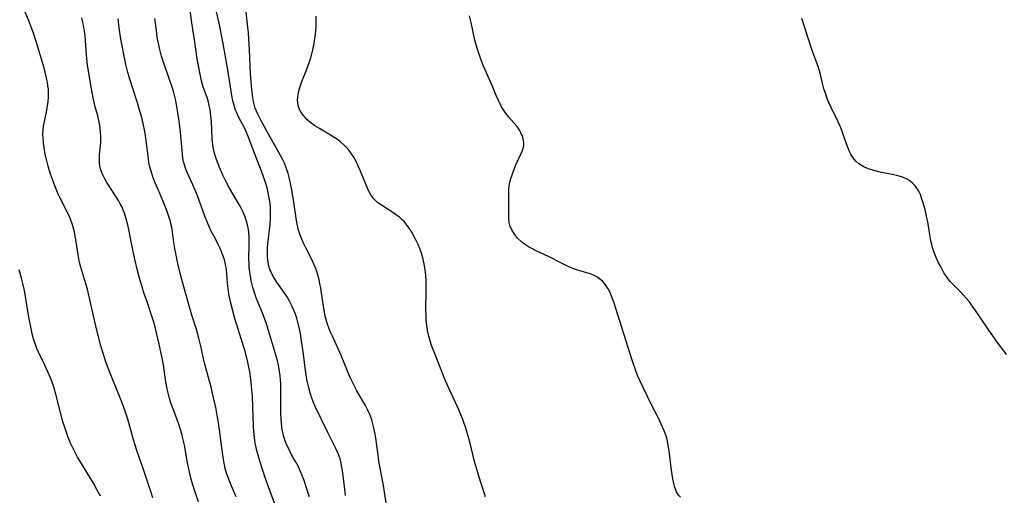
# Model space of a CAD drawing. Units: inches. Extents: x 2071460 to 2076928, y 185337 to 190781.
# Drawn here: x 2072443 to 2072595, y 189272 to 189346 of the extents above; entities that cross this region are included whole.
import ezdxf

# ---------------------------------------------------------------- set-up
doc = ezdxf.new("R2010")
doc.units = ezdxf.units.IN
doc.header["$MEASUREMENT"] = 0
doc.layers.add('c_20_T14S_R19E', color=188, linetype='Continuous')

msp = doc.modelspace()

# ---------------------------------------------------------------- linework, layer by layer
at = {"layer": 'c_20_T14S_R19E'}
for points, elevation in [([(2072463.28, 189271.93), (2072463, 189272.73), (2072461.98, 189275.84), (2072460.79, 189279.23), (2072460.28, 189280.89), (2072459.4, 189284.1), (2072459, 189285.32), (2072458.6, 189286.43), (2072458.33, 189287.11), (2072457.18, 189289.9), (2072456.58, 189291.43), (2072456.12, 189292.64), (2072455.91, 189293.25), (2072455.58, 189294.31), (2072455.25, 189295.44), (2072454.68, 189297.64), (2072454.09, 189300.07), (2072453.17, 189304.19), (2072452.94, 189305.04), (2072452.15, 189307.58), (2072451.96, 189308.31), (2072451.76, 189309.25), (2072451.31, 189312.11), (2072451.14, 189313.01), (2072450.89, 189313.99), (2072450.8, 189314.3), (2072450.47, 189315.18), (2072450.09, 189316.04), (2072448.9, 189318.39), (2072448.66, 189318.89), (2072448.22, 189319.93), (2072447.84, 189320.91), (2072447.42, 189322.15), (2072447.1, 189323.2), (2072446.93, 189323.83), (2072446.65, 189325.05), (2072446.46, 189326.13), (2072446.37, 189326.8), (2072446.31, 189327.51), (2072446.29, 189328.21), (2072446.32, 189328.9), (2072446.38, 189329.4), (2072446.51, 189330.15), (2072446.82, 189331.58), (2072446.94, 189332.26), (2072447.07, 189333.21), (2072447.12, 189333.84), (2072447.14, 189334.47), (2072447.12, 189335.12), (2072447.06, 189335.67), (2072446.98, 189336.22), (2072446.85, 189336.83), (2072446.5, 189338.21), (2072445.45, 189341.85), (2072444.88, 189343.64), (2072444.38, 189345.01), (2072444.04, 189345.86), (2072443.51, 189347.05)], 1048), ([(2072470.34, 189271.29), (2072469.88, 189272.65), (2072469.49, 189273.9), (2072469.22, 189274.8), (2072468.96, 189275.87), (2072468.66, 189277.35), (2072468.16, 189280.05), (2072467.94, 189281.08), (2072467.75, 189281.79), (2072467.55, 189282.5), (2072467.24, 189283.44), (2072466.08, 189286.63), (2072465.88, 189287.29), (2072465.6, 189288.33), (2072465.45, 189289.01), (2072465.24, 189290.19), (2072464.91, 189292.47), (2072464.69, 189293.75), (2072464.28, 189295.66), (2072463.7, 189298.09), (2072463.43, 189299.08), (2072463.19, 189299.87), (2072462.38, 189302.21), (2072461.91, 189303.62), (2072461.62, 189304.54), (2072461.23, 189305.87), (2072460.86, 189307.29), (2072460.5, 189308.82), (2072460.09, 189310.74), (2072459.56, 189313.41), (2072459.4, 189314.12), (2072459.16, 189315.07), (2072458.89, 189315.94), (2072458.71, 189316.41), (2072458.51, 189316.88), (2072458.25, 189317.41), (2072457.96, 189317.93), (2072457.63, 189318.48), (2072456.18, 189320.71), (2072455.85, 189321.28), (2072455.53, 189321.9), (2072455.27, 189322.52), (2072455.14, 189322.99), (2072455.07, 189323.3), (2072455.03, 189323.66), (2072455.01, 189324.38), (2072455.04, 189324.95), (2072455.19, 189326.33), (2072455.23, 189326.93), (2072455.24, 189327.82), (2072455.21, 189328.45), (2072455.14, 189329.09), (2072454.97, 189330.07), (2072454.75, 189330.98), (2072454.38, 189332.41), (2072454.06, 189333.79), (2072453.78, 189335.18), (2072453.62, 189336.08), (2072453.2, 189338.88), (2072453.02, 189340.4), (2072452.95, 189341.14), (2072452.79, 189343.38), (2072452.72, 189344.09), (2072452.62, 189344.73), (2072452.32, 189346.15)], 1050), ([(2072476.18, 189272.07), (2072475.48, 189273.63), (2072475.07, 189274.62), (2072474.81, 189275.33), (2072474.64, 189275.89), (2072474.49, 189276.46), (2072474.25, 189277.57), (2072474.14, 189278.21), (2072473.93, 189279.67), (2072473.58, 189282.42), (2072473.33, 189284.13), (2072473.01, 189285.88), (2072472.73, 189287.15), (2072472.28, 189289.04), (2072471.47, 189292), (2072471.31, 189292.6), (2072471.17, 189293.21), (2072470.72, 189295.37), (2072470.41, 189296.63), (2072470.06, 189297.81), (2072469.32, 189300.15), (2072468.88, 189301.62), (2072468.05, 189304.57), (2072467.6, 189306.26), (2072467.16, 189308.16), (2072466.68, 189310.46), (2072466.53, 189311.41), (2072466.31, 189313.08), (2072466.2, 189313.76), (2072466.08, 189314.33), (2072465.96, 189314.81), (2072465.72, 189315.59), (2072465.45, 189316.36), (2072464.89, 189317.77), (2072464.09, 189319.59), (2072463.6, 189320.74), (2072463.29, 189321.58), (2072463.01, 189322.42), (2072462.78, 189323.29), (2072462.68, 189323.82), (2072462.59, 189324.35), (2072462.21, 189327.53), (2072462.05, 189328.57), (2072461.8, 189329.84), (2072461.58, 189330.73), (2072461.19, 189332.11), (2072460.96, 189332.85), (2072460.16, 189335.21), (2072459.75, 189336.51), (2072459.41, 189337.72), (2072459.11, 189338.95), (2072458.33, 189342.87), (2072458.22, 189343.53), (2072458.05, 189344.63), (2072457.9, 189346.02)], 1052)]:
    msp.add_lwpolyline(points, dxfattribs=dict(at, elevation=elevation))
for points in [[(2072487.53, 189272.05, 1056), (2072487.31, 189272.64, 1056), (2072486.67, 189274.57, 1056), (2072486.34, 189275.47, 1056), (2072485.96, 189276.36, 1056), (2072485.76, 189276.79, 1056), (2072485.36, 189277.52, 1056), (2072484.68, 189278.69, 1056), (2072484.39, 189279.26, 1056), (2072484.11, 189279.84, 1056), (2072483.86, 189280.43, 1056), (2072483.69, 189280.9, 1056), (2072483.54, 189281.37, 1056), (2072483.38, 189282.04, 1056), (2072483.25, 189282.73, 1056), (2072483.16, 189283.49, 1056), (2072483.11, 189284.2, 1056), (2072483.08, 189284.89, 1056), (2072483.09, 189288.27, 1056), (2072483.05, 189289.55, 1056), (2072482.95, 189290.76, 1056), (2072482.81, 189291.83, 1056), (2072482.69, 189292.47, 1056), (2072482.55, 189293.1, 1056), (2072482.27, 189294.17, 1056), (2072480.85, 189298.81, 1056), (2072480.28, 189300.37, 1056), (2072479.27, 189302.86, 1056), (2072478.99, 189303.65, 1056), (2072478.75, 189304.44, 1056), (2072478.54, 189305.25, 1056), (2072478.37, 189306.14, 1056), (2072478.27, 189306.83, 1056), (2072478.2, 189307.53, 1056), (2072478.16, 189308.17, 1056), (2072478.15, 189308.83, 1056), (2072478.2, 189311.18, 1056), (2072478.18, 189312.18, 1056), (2072478.1, 189313.07, 1056), (2072477.97, 189313.94, 1056), (2072477.78, 189314.72, 1056), (2072477.52, 189315.47, 1056), (2072477.2, 189316.21, 1056), (2072476.77, 189317.03, 1056), (2072475.64, 189318.92, 1056), (2072475.13, 189319.83, 1056), (2072474.62, 189320.81, 1056), (2072474.12, 189321.84, 1056), (2072473.53, 189323.18, 1056), (2072473.27, 189323.82, 1056), (2072473.06, 189324.42, 1056), (2072472.88, 189325.01, 1056), (2072472.66, 189325.91, 1056), (2072472.55, 189326.58, 1056), (2072472.47, 189327.46, 1056), (2072472.33, 189330.15, 1056), (2072472.25, 189330.99, 1056), (2072472.12, 189331.99, 1056), (2072472, 189332.61, 1056), (2072471.89, 189333.1, 1056), (2072471.72, 189333.69, 1056), (2072471.53, 189334.27, 1056), (2072471.06, 189335.51, 1056), (2072470.85, 189336.2, 1056), (2072470.74, 189336.68, 1056), (2072470.54, 189337.71, 1056), (2072470.16, 189339.82, 1056), (2072469.75, 189342.43, 1056), (2072469.33, 189345.4, 1056), (2072468.87, 189348.97, 1056)], [(2072482.61, 189269.69, 1054), (2072480.8, 189274.58, 1054), (2072480.37, 189275.82, 1054), (2072480.06, 189276.76, 1054), (2072479.65, 189278.14, 1054), (2072479.41, 189279.04, 1054), (2072479.25, 189279.7, 1054), (2072479.12, 189280.36, 1054), (2072478.98, 189281.22, 1054), (2072478.88, 189282.16, 1054), (2072478.83, 189282.99, 1054), (2072478.75, 189286.01, 1054), (2072478.68, 189287.63, 1054), (2072478.55, 189289.21, 1054), (2072478.42, 189290.27, 1054), (2072478.26, 189291.4, 1054), (2072478.12, 189292.15, 1054), (2072477.97, 189292.9, 1054), (2072477.6, 189294.38, 1054), (2072477.36, 189295.2, 1054), (2072476.69, 189297.32, 1054), (2072475.97, 189299.66, 1054), (2072475.58, 189301.06, 1054), (2072475.3, 189302.22, 1054), (2072475.05, 189303.49, 1054), (2072474.93, 189304.31, 1054), (2072474.83, 189305.11, 1054), (2072474.65, 189307.27, 1054), (2072474.54, 189308.01, 1054), (2072474.36, 189308.71, 1054), (2072474.16, 189309.3, 1054), (2072473.68, 189310.49, 1054), (2072473.4, 189311.08, 1054), (2072473.02, 189311.85, 1054), (2072472.32, 189313.17, 1054), (2072472.09, 189313.64, 1054), (2072471.77, 189314.36, 1054), (2072471.32, 189315.5, 1054), (2072470.55, 189317.66, 1054), (2072469.99, 189319.15, 1054), (2072469.48, 189320.33, 1054), (2072468.63, 189322.12, 1054), (2072468.36, 189322.77, 1054), (2072468.15, 189323.42, 1054), (2072468.03, 189323.91, 1054), (2072467.94, 189324.4, 1054), (2072467.85, 189325.07, 1054), (2072467.55, 189328.5, 1054), (2072467.36, 189330.2, 1054), (2072467.22, 189331.14, 1054), (2072467.06, 189332.1, 1054), (2072466.81, 189333.36, 1054), (2072466.51, 189334.64, 1054), (2072466.32, 189335.31, 1054), (2072465.88, 189336.62, 1054), (2072465.08, 189338.86, 1054), (2072464.62, 189340.24, 1054), (2072464.34, 189341.27, 1054), (2072464.09, 189342.44, 1054), (2072463.97, 189343.12, 1054), (2072463.82, 189344.18, 1054), (2072463.6, 189346.08, 1054)], [(2072493.1, 189272.25, 1058), (2072492.9, 189273.68, 1058), (2072492.65, 189275.79, 1058), (2072492.52, 189276.68, 1058), (2072492.34, 189277.54, 1058), (2072492.23, 189277.94, 1058), (2072491.94, 189278.75, 1058), (2072491.59, 189279.54, 1058), (2072490.29, 189282.14, 1058), (2072488.4, 189286.04, 1058), (2072488.12, 189286.67, 1058), (2072487.87, 189287.32, 1058), (2072487.6, 189288.13, 1058), (2072487.39, 189288.93, 1058), (2072487.21, 189289.74, 1058), (2072487.12, 189290.22, 1058), (2072486.9, 189291.68, 1058), (2072486.54, 189294.5, 1058), (2072486.29, 189296.17, 1058), (2072486.09, 189297.35, 1058), (2072485.87, 189298.49, 1058), (2072485.72, 189299.07, 1058), (2072485.54, 189299.71, 1058), (2072485.33, 189300.34, 1058), (2072485.05, 189301.04, 1058), (2072484.84, 189301.5, 1058), (2072484.41, 189302.35, 1058), (2072484.03, 189303, 1058), (2072483.68, 189303.54, 1058), (2072482.44, 189305.29, 1058), (2072481.98, 189306, 1058), (2072481.59, 189306.75, 1058), (2072481.29, 189307.53, 1058), (2072481.1, 189308.34, 1058), (2072481.01, 189309.2, 1058), (2072481, 189309.88, 1058), (2072481.03, 189310.56, 1058), (2072481.08, 189311.18, 1058), (2072481.43, 189314.19, 1058), (2072481.49, 189315.29, 1058), (2072481.49, 189316, 1058), (2072481.47, 189316.72, 1058), (2072481.4, 189317.49, 1058), (2072481.29, 189318.28, 1058), (2072481.13, 189319.07, 1058), (2072480.94, 189319.86, 1058), (2072480.7, 189320.7, 1058), (2072480.25, 189322.02, 1058), (2072479.85, 189323.12, 1058), (2072478.91, 189325.48, 1058), (2072478.03, 189327.83, 1058), (2072477.61, 189328.8, 1058), (2072477.33, 189329.36, 1058), (2072476.74, 189330.45, 1058), (2072476.36, 189331.23, 1058), (2072476.02, 189332.03, 1058), (2072475.84, 189332.58, 1058), (2072475.65, 189333.34, 1058), (2072475.5, 189334.13, 1058), (2072474.87, 189338.14, 1058), (2072474.1, 189342.44, 1058), (2072473.52, 189345.33, 1058), (2072473.12, 189347.11, 1058)], [(2072499.48, 189270.4, 1060), (2072498.93, 189273.82, 1060), (2072498.25, 189277.59, 1060), (2072498.05, 189278.91, 1060), (2072497.86, 189280.43, 1060), (2072497.65, 189281.81, 1060), (2072497.47, 189282.73, 1060), (2072497.32, 189283.36, 1060), (2072497.13, 189283.98, 1060), (2072496.82, 189284.81, 1060), (2072496.51, 189285.49, 1060), (2072496.17, 189286.17, 1060), (2072495.88, 189286.69, 1060), (2072494.85, 189288.48, 1060), (2072494.47, 189289.17, 1060), (2072493.92, 189290.31, 1060), (2072493.66, 189290.9, 1060), (2072492.89, 189292.79, 1060), (2072492.39, 189293.95, 1060), (2072491.1, 189296.8, 1060), (2072490.72, 189297.66, 1060), (2072490.5, 189298.21, 1060), (2072490.31, 189298.77, 1060), (2072490.14, 189299.29, 1060), (2072489.95, 189300.03, 1060), (2072489.82, 189300.66, 1060), (2072489.55, 189302.17, 1060), (2072489.26, 189304.33, 1060), (2072489.12, 189305.09, 1060), (2072489, 189305.65, 1060), (2072488.86, 189306.21, 1060), (2072488.69, 189306.79, 1060), (2072488.49, 189307.38, 1060), (2072488.25, 189307.95, 1060), (2072487.87, 189308.77, 1060), (2072486.93, 189310.6, 1060), (2072486.57, 189311.32, 1060), (2072486.31, 189311.91, 1060), (2072486.08, 189312.52, 1060), (2072485.82, 189313.31, 1060), (2072485.69, 189313.79, 1060), (2072485.58, 189314.27, 1060), (2072485.48, 189314.79, 1060), (2072485.05, 189318.02, 1060), (2072484.73, 189319.79, 1060), (2072484.42, 189321.24, 1060), (2072484.2, 189322.08, 1060), (2072483.91, 189322.97, 1060), (2072483.62, 189323.67, 1060), (2072483.33, 189324.29, 1060), (2072483.02, 189324.89, 1060), (2072482.31, 189326.15, 1060), (2072481.22, 189328.04, 1060), (2072479.89, 189330.52, 1060), (2072479.47, 189331.36, 1060), (2072479.12, 189332.2, 1060), (2072478.99, 189332.59, 1060), (2072478.84, 189333.21, 1060), (2072478.72, 189333.85, 1060), (2072478.59, 189335.01, 1060), (2072478.48, 189336.27, 1060), (2072478.39, 189337.57, 1060), (2072478.22, 189341.21, 1060), (2072478.05, 189343.84, 1060), (2072477.89, 189345.59, 1060), (2072477.73, 189347.15, 1060)], [(2072514.72, 189272.06, 1062), (2072514.58, 189272.54, 1062), (2072513.68, 189275.25, 1062), (2072513.31, 189276.51, 1062), (2072513.05, 189277.51, 1062), (2072512.31, 189280.58, 1062), (2072511.96, 189281.81, 1062), (2072511.72, 189282.55, 1062), (2072511.21, 189284.03, 1062), (2072510.62, 189285.5, 1062), (2072510.09, 189286.66, 1062), (2072509.01, 189288.98, 1062), (2072508.4, 189290.36, 1062), (2072507.88, 189291.69, 1062), (2072507.07, 189293.82, 1062), (2072506.4, 189295.49, 1062), (2072506.05, 189296.54, 1062), (2072505.82, 189297.49, 1062), (2072505.68, 189298.26, 1062), (2072505.56, 189299.42, 1062), (2072505.53, 189300.18, 1062), (2072505.52, 189300.95, 1062), (2072505.57, 189303.96, 1062), (2072505.57, 189304.81, 1062), (2072505.55, 189305.5, 1062), (2072505.5, 189306.34, 1062), (2072505.41, 189307.16, 1062), (2072505.26, 189308.13, 1062), (2072505.05, 189309.04, 1062), (2072504.83, 189309.76, 1062), (2072504.58, 189310.47, 1062), (2072504.31, 189311.09, 1062), (2072504.02, 189311.7, 1062), (2072503.33, 189312.99, 1062), (2072503.07, 189313.43, 1062), (2072502.79, 189313.85, 1062), (2072502.48, 189314.25, 1062), (2072502.18, 189314.61, 1062), (2072501.85, 189314.94, 1062), (2072501.42, 189315.32, 1062), (2072500.96, 189315.66, 1062), (2072500.24, 189316.15, 1062), (2072498.62, 189317.17, 1062), (2072498.03, 189317.6, 1062), (2072497.45, 189318.14, 1062), (2072496.98, 189318.78, 1062), (2072496.62, 189319.45, 1062), (2072496.3, 189320.17, 1062), (2072495.42, 189322.43, 1062), (2072495.1, 189323.13, 1062), (2072494.81, 189323.73, 1062), (2072494.34, 189324.61, 1062), (2072494.02, 189325.13, 1062), (2072493.65, 189325.64, 1062), (2072493.22, 189326.13, 1062), (2072492.86, 189326.48, 1062), (2072492.29, 189326.98, 1062), (2072491.67, 189327.43, 1062), (2072490.78, 189328.01, 1062), (2072489.04, 189329.02, 1062), (2072488.34, 189329.46, 1062), (2072487.76, 189329.89, 1062), (2072487.11, 189330.46, 1062), (2072486.56, 189331.08, 1062), (2072486.24, 189331.53, 1062), (2072485.98, 189332, 1062), (2072485.77, 189332.61, 1062), (2072485.67, 189333.5, 1062), (2072485.75, 189334.33, 1062), (2072485.92, 189335.1, 1062), (2072486.1, 189335.7, 1062), (2072486.31, 189336.31, 1062), (2072487.08, 189338.23, 1062), (2072487.35, 189338.94, 1062), (2072487.6, 189339.66, 1062), (2072487.82, 189340.4, 1062), (2072488.03, 189341.19, 1062), (2072488.23, 189342.2, 1062), (2072488.35, 189342.99, 1062), (2072488.42, 189343.56, 1062), (2072488.52, 189344.8, 1062), (2072488.54, 189345.76, 1062), (2072488.52, 189346.42, 1062)], [(2072544.86, 189272, 1064), (2072544.59, 189272.34, 1064), (2072544.29, 189272.83, 1064), (2072544.02, 189273.5, 1064), (2072543.89, 189273.94, 1064), (2072543.69, 189274.84, 1064), (2072543.49, 189276.2, 1064), (2072543.13, 189279.2, 1064), (2072543, 189280.06, 1064), (2072542.8, 189280.93, 1064), (2072542.6, 189281.6, 1064), (2072542.35, 189282.27, 1064), (2072541.9, 189283.33, 1064), (2072541.57, 189284.03, 1064), (2072540.25, 189286.63, 1064), (2072538.66, 189289.94, 1064), (2072538.31, 189290.74, 1064), (2072537.99, 189291.57, 1064), (2072537.43, 189293.21, 1064), (2072534.57, 189302.16, 1064), (2072534.22, 189303.11, 1064), (2072533.93, 189303.76, 1064), (2072533.68, 189304.25, 1064), (2072533.39, 189304.71, 1064), (2072533.11, 189305.09, 1064), (2072532.8, 189305.43, 1064), (2072532.38, 189305.8, 1064), (2072531.92, 189306.11, 1064), (2072531.43, 189306.36, 1064), (2072530.91, 189306.56, 1064), (2072528.85, 189307.19, 1064), (2072528.24, 189307.4, 1064), (2072527.31, 189307.79, 1064), (2072526.37, 189308.24, 1064), (2072524.59, 189309.19, 1064), (2072522.37, 189310.21, 1064), (2072521.87, 189310.46, 1064), (2072521.38, 189310.73, 1064), (2072520.76, 189311.13, 1064), (2072520.36, 189311.45, 1064), (2072519.7, 189312.09, 1064), (2072519.21, 189312.69, 1064), (2072518.78, 189313.35, 1064), (2072518.48, 189314.04, 1064), (2072518.38, 189314.47, 1064), (2072518.32, 189315.23, 1064), (2072518.36, 189317.16, 1064), (2072518.33, 189318.92, 1064), (2072518.33, 189319.52, 1064), (2072518.38, 189320.13, 1064), (2072518.49, 189320.73, 1064), (2072518.65, 189321.33, 1064), (2072519.04, 189322.47, 1064), (2072519.44, 189323.45, 1064), (2072520.21, 189325.08, 1064), (2072520.41, 189325.55, 1064), (2072520.55, 189325.96, 1064), (2072520.64, 189326.39, 1064), (2072520.65, 189326.81, 1064), (2072520.6, 189327.24, 1064), (2072520.45, 189327.83, 1064), (2072520.21, 189328.4, 1064), (2072520, 189328.79, 1064), (2072519.84, 189329.04, 1064), (2072519.6, 189329.38, 1064), (2072519.18, 189329.88, 1064), (2072518.36, 189330.82, 1064), (2072517.99, 189331.27, 1064), (2072517.48, 189331.97, 1064), (2072517.16, 189332.51, 1064), (2072516.93, 189332.94, 1064), (2072516.72, 189333.39, 1064), (2072516.39, 189334.15, 1064), (2072515.74, 189335.71, 1064), (2072514.44, 189338.71, 1064), (2072514.11, 189339.52, 1064), (2072513.62, 189340.82, 1064), (2072513.47, 189341.3, 1064), (2072513.27, 189341.99, 1064), (2072513.1, 189342.69, 1064), (2072512.51, 189345.43, 1064), (2072512.25, 189346.47, 1064)], [(2072595.31, 189294.06, 1066), (2072593.67, 189296.31, 1066), (2072592.49, 189298.01, 1066), (2072590.51, 189300.89, 1066), (2072590.15, 189301.41, 1066), (2072589.51, 189302.27, 1066), (2072589.06, 189302.82, 1066), (2072588.62, 189303.31, 1066), (2072588.17, 189303.78, 1066), (2072587.34, 189304.59, 1066), (2072586.79, 189305.16, 1066), (2072586.58, 189305.4, 1066), (2072586.38, 189305.64, 1066), (2072585.9, 189306.3, 1066), (2072585.63, 189306.74, 1066), (2072585.07, 189307.73, 1066), (2072584.79, 189308.29, 1066), (2072584.43, 189309.09, 1066), (2072584.12, 189309.86, 1066), (2072583.85, 189310.64, 1066), (2072583.73, 189311.08, 1066), (2072583.6, 189311.65, 1066), (2072583.48, 189312.29, 1066), (2072583.13, 189314.62, 1066), (2072583, 189315.25, 1066), (2072582.71, 189316.5, 1066), (2072582.37, 189317.68, 1066), (2072582.23, 189318.13, 1066), (2072581.98, 189318.81, 1066), (2072581.78, 189319.26, 1066), (2072581.55, 189319.68, 1066), (2072581.21, 189320.15, 1066), (2072580.81, 189320.56, 1066), (2072580.39, 189320.9, 1066), (2072579.92, 189321.19, 1066), (2072579.49, 189321.4, 1066), (2072579.04, 189321.57, 1066), (2072578.35, 189321.77, 1066), (2072577.86, 189321.89, 1066), (2072575.52, 189322.36, 1066), (2072574.62, 189322.58, 1066), (2072573.89, 189322.81, 1066), (2072573.13, 189323.15, 1066), (2072572.46, 189323.58, 1066), (2072571.99, 189324, 1066), (2072571.56, 189324.54, 1066), (2072571.24, 189325.05, 1066), (2072570.97, 189325.6, 1066), (2072570.69, 189326.24, 1066), (2072570.53, 189326.69, 1066), (2072570.06, 189328.13, 1066), (2072569.8, 189328.88, 1066), (2072569.53, 189329.52, 1066), (2072569.23, 189330.16, 1066), (2072568.17, 189332.27, 1066), (2072567.81, 189333.08, 1066), (2072567.63, 189333.54, 1066), (2072567.24, 189334.6, 1066), (2072567.06, 189335.2, 1066), (2072566.89, 189335.82, 1066), (2072566.51, 189337.39, 1066), (2072566.36, 189337.99, 1066), (2072566.2, 189338.5, 1066), (2072565.22, 189341.25, 1066), (2072563.65, 189346.04, 1066)], [(2072455.21, 189272.16, 1046), (2072454.63, 189273.21, 1046), (2072454.08, 189274.16, 1046), (2072451.98, 189277.61, 1046), (2072451.64, 189278.2, 1046), (2072451.19, 189279.02, 1046), (2072450.9, 189279.63, 1046), (2072450.62, 189280.24, 1046), (2072450.21, 189281.24, 1046), (2072449.98, 189281.85, 1046), (2072449.76, 189282.46, 1046), (2072449.36, 189283.72, 1046), (2072448.87, 189285.52, 1046), (2072448.26, 189287.95, 1046), (2072448.01, 189288.88, 1046), (2072447.71, 189289.79, 1046), (2072447.46, 189290.46, 1046), (2072447.26, 189290.93, 1046), (2072446.58, 189292.41, 1046), (2072445.61, 189294.44, 1046), (2072445.36, 189295.02, 1046), (2072445.13, 189295.61, 1046), (2072444.89, 189296.32, 1046), (2072444.63, 189297.29, 1046), (2072444.45, 189298.09, 1046), (2072444.11, 189299.87, 1046), (2072443.41, 189303.96, 1046), (2072443.18, 189305.08, 1046), (2072442.98, 189305.9, 1046), (2072442.62, 189307.18, 1046)]]:
    msp.add_polyline3d(points, dxfattribs=at)

doc.saveas('drawing.dxf')
